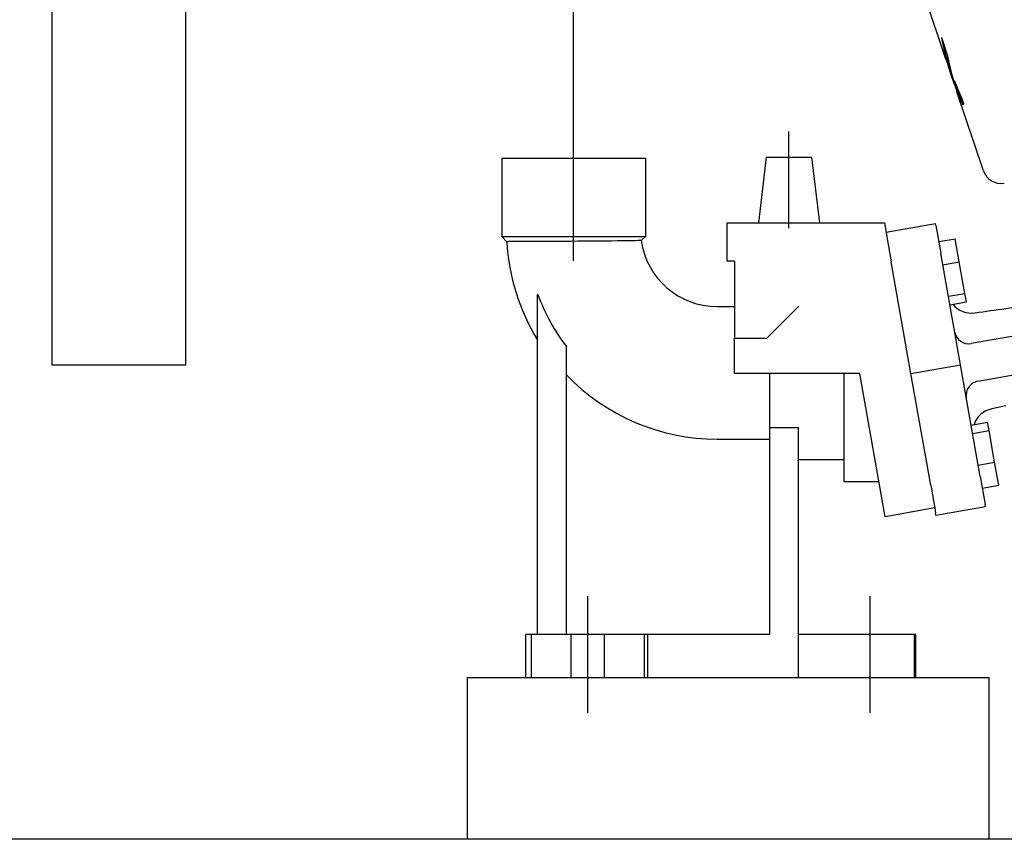
# Model space of a CAD drawing. Units: millimetres. Extents: x 642759 to 743480, y 144116 to 314670.
# Drawn here: x 717134 to 717669, y 300210 to 300655 of the extents above; entities that cross this region are included whole.
import ezdxf

# ---------------------------------------------------------------- set-up
doc = ezdxf.new("R2010")
doc.units = ezdxf.units.MM
doc.linetypes.add('CENTERX2', pattern=[101.6, 63.5, -12.7, 12.7, -12.7])
doc.layers.add('Center', color=7, linetype='CENTERX2')
doc.layers.add('Grundfos', color=5, linetype='Continuous')
doc.layers.add('стены', color=7, linetype='Continuous', lineweight=30)

msp = doc.modelspace()

# ---------------------------------------------------------------- linework, layer by layer
at = {"color": 3, "lineweight": 30, "ltscale": 15}
msp.add_line((717434.56, 300579.63), (717434.56, 302772.45), dxfattribs=at)
at = {"color": 7, "linetype": 'Continuous', "lineweight": 30}
for p, q in [((717376.84, 300297.53), (717660.24, 300297.53)), ((717376.84, 300297.53), (717376.84, 300209.75)), ((717660.24, 300297.53), (717660.24, 300209.75))]:
    msp.add_line(p, q, dxfattribs=at)
at = {"color": 7, "ltscale": 15}
msp.add_lwpolyline([(717151.37, 300663.66), (717223.79, 300663.66), (717223.79, 300467.22), (717151.37, 300467.22)], close=True, dxfattribs=at)
at = {"layer": 'Center', "color": 7}
for p, q in [((717434.56, 300523.81), (717434.56, 300594.2)), ((717551.56, 300541.67), (717551.56, 300594.2)), ((717442.36, 300278.34), (717442.36, 300348.73)), ((717595.76, 300278.34), (717595.76, 300348.73))]:
    msp.add_line(p, q, dxfattribs=at)
at = {"layer": 'Grundfos', "color": 7}
for p, q in [((717636.86, 300633.44), (717620.05, 300683.56)), ((717634.42, 300645.14), (717637.57, 300635.76)), ((717638.38, 300629.54), (717638.25, 300629.52)), ((717639.13, 300627.05), (717638.3, 300629.53)), ((717641.49, 300619.61), (717639, 300627.03)), ((717640.29, 300623.76), (717640.16, 300623.74)), ((717642.37, 300618.24), (717642.24, 300618.22)), ((717657.19, 300572.79), (717642.84, 300615.58)), ((717646.08, 300608.85), (717645.95, 300608.83)), ((717395.56, 300579.63), (717473.56, 300579.63)), ((717395.56, 300579.63), (717395.56, 300537.06)), ((717473.56, 300579.63), (717473.56, 300537.06)), ((717539.21, 300580.15), (717534.98, 300544.53)), ((717539.21, 300580.15), (717563.91, 300580.15)), ((717563.91, 300580.15), (717568.14, 300544.53)), ((717517.89, 300544.53), (717517.89, 300523.73)), ((717517.89, 300544.53), (717556.89, 300544.53)), ((717556.89, 300544.53), (717603.42, 300544.53)), ((717603.42, 300544.53), (717605.51, 300532.7)), ((717604.32, 300539.45), (717631.2, 300544.19)), ((717631.39, 300543.13), (717631.2, 300544.19)), ((717631.39, 300543.13), (717634.05, 300528.04)), ((717395.56, 300537.06), (717473.56, 300537.06)), ((717398.34, 300534.28), (717395.56, 300537.06)), ((717471.36, 300534.86), (717473.56, 300537.06)), ((717632.95, 300534.3), (717641.91, 300535.88)), ((717644.12, 300523.34), (717641.91, 300535.88)), ((717605.51, 300532.7), (717607.16, 300523.3)), ((717522.06, 300523.73), (717517.89, 300523.73)), ((717522.06, 300523.73), (717522.06, 300481.87)), ((717617.86, 300462.63), (717607.16, 300523.3)), ((717644.75, 300467.37), (717634.05, 300528.04)), ((717635.16, 300521.76), (717644.12, 300523.34)), ((717647.14, 300506.2), (717644.12, 300523.34)), ((717415.22, 300505.53), (717415.06, 300505.53)), ((717415.06, 300320.93), (717415.06, 300505.53)), ((717638.18, 300504.62), (717647.14, 300506.2)), ((717638.99, 300500.03), (717647.95, 300501.61)), ((717647.95, 300501.61), (717647.14, 300506.2)), ((717512.56, 300499.03), (717522.06, 300499.03)), ((717539.55, 300481.87), (717556.89, 300499.21)), ((717522.06, 300481.87), (717522.06, 300481.87)), ((717522.06, 300462.63), (717522.06, 300481.87)), ((717522.06, 300481.87), (717539.55, 300481.87)), ((717679.91, 300484.13), (717650.62, 300478.97)), ((717430.66, 300320.93), (717430.66, 300477.39)), ((717617.86, 300462.63), (717644.75, 300467.37)), ((717655.44, 300406.71), (717644.75, 300467.37)), ((717590.14, 300462.63), (717522.06, 300462.63)), ((717541.16, 300433.22), (717541.16, 300462.63)), ((717581.46, 300462.63), (717581.46, 300404.13)), ((717603.84, 300384.92), (717590.14, 300462.63)), ((717628.56, 300401.97), (717617.86, 300462.63)), ((717654.23, 300458.49), (717683.52, 300463.65)), ((717556.76, 300433.22), (717541.16, 300433.22)), ((717541.16, 300320.93), (717541.16, 300433.22)), ((717556.76, 300320.93), (717556.76, 300433.22)), ((717650.5, 300434.72), (717659.47, 300436.3)), ((717660.28, 300431.71), (717659.47, 300436.3)), ((717512.56, 300427.08), (717541.16, 300427.08)), ((717651.31, 300430.13), (717660.28, 300431.71)), ((717663.3, 300414.57), (717660.28, 300431.71)), ((717581.46, 300415.83), (717556.76, 300415.83)), ((717654.34, 300412.99), (717663.3, 300414.57)), ((717665.51, 300402.03), (717663.3, 300414.57)), ((717655.44, 300406.71), (717658.1, 300391.62)), ((717581.46, 300404.13), (717600.46, 300404.13)), ((717628.56, 300401.97), (717630.22, 300392.57)), ((717656.55, 300400.45), (717665.51, 300402.03)), ((717630.73, 300389.66), (717603.84, 300384.92)), ((717630.22, 300392.57), (717630.73, 300389.66)), ((717630.73, 300389.66), (717631.22, 300386.88)), ((717631.41, 300385.82), (717658.29, 300390.56)), ((717658.29, 300390.56), (717658.1, 300391.62)), ((717631.41, 300385.82), (717631.22, 300386.88)), ((717411.63, 300320.93), (717408.56, 300320.93)), ((717408.56, 300297.53), (717408.56, 300320.93)), ((717433.26, 300320.93), (717411.63, 300320.93)), ((717411.63, 300297.53), (717411.63, 300320.93)), ((717451.46, 300320.93), (717433.26, 300320.93)), ((717433.26, 300297.53), (717433.26, 300320.93)), ((717473.1, 300320.93), (717451.46, 300320.93)), ((717451.46, 300297.53), (717451.46, 300320.93)), ((717474.89, 300320.93), (717473.1, 300320.93)), ((717473.1, 300297.53), (717473.1, 300320.93)), ((717541.16, 300320.93), (717474.89, 300320.93)), ((717474.89, 300297.53), (717474.89, 300320.93)), ((717619.69, 300320.93), (717556.76, 300320.93)), ((717556.76, 300297.53), (717556.76, 300320.93)), ((717620.46, 300320.93), (717619.69, 300320.93)), ((717619.69, 300297.53), (717619.69, 300320.93)), ((717620.46, 300297.53), (717620.46, 300320.93)), ((717408.56, 300297.53), (717411.63, 300297.53)), ((717411.63, 300297.53), (717433.26, 300297.53)), ((717433.26, 300297.53), (717451.46, 300297.53)), ((717451.46, 300297.53), (717473.1, 300297.53)), ((717473.1, 300297.53), (717474.89, 300297.53)), ((717474.89, 300297.53), (717556.76, 300297.53)), ((717556.76, 300297.53), (717619.69, 300297.53)), ((717619.69, 300297.53), (717620.46, 300297.53))]:
    msp.add_line(p, q, dxfattribs=at)
at = {"layer": 'Grundfos', "color": 7, "flags": 128}
for points in [[(717636.86, 300633.44), (717636.92, 300633.26), (717636.97, 300633.09), (717637.03, 300632.91), (717637.09, 300632.73), (717637.15, 300632.56), (717637.21, 300632.39), (717637.27, 300632.21), (717637.33, 300632.04), (717637.39, 300631.87), (717637.45, 300631.7), (717637.51, 300631.53), (717637.57, 300631.37), (717637.63, 300631.2), (717637.69, 300631.04), (717637.75, 300630.88), (717637.81, 300630.72), (717637.86, 300630.56), (717637.92, 300630.4), (717637.98, 300630.25), (717638.03, 300630.1), (717638.09, 300629.95), (717638.14, 300629.8), (717638.2, 300629.66), (717638.25, 300629.52)], [(717640.16, 300623.74), (717640.05, 300624.02), (717639.95, 300624.31), (717639.85, 300624.59), (717639.75, 300624.88), (717639.65, 300625.16), (717639.55, 300625.44), (717639.45, 300625.72), (717639.36, 300626), (717639.26, 300626.28), (717639.17, 300626.55), (717639.08, 300626.83), (717638.98, 300627.1), (717638.9, 300627.37), (717638.81, 300627.63), (717638.72, 300627.89), (717638.64, 300628.16), (717638.55, 300628.41), (717638.47, 300628.67), (717638.39, 300628.92), (717638.32, 300629.17), (717638.24, 300629.41), (717638.17, 300629.65), (717638.1, 300629.89), (717638.03, 300630.12)], [(717640.29, 300623.76), (717640.24, 300623.9), (717640.19, 300624.03), (717640.14, 300624.17), (717640.09, 300624.31), (717640.04, 300624.44), (717639.99, 300624.58), (717639.94, 300624.72), (717639.89, 300624.86), (717639.84, 300624.99), (717639.8, 300625.13), (717639.75, 300625.27), (717639.7, 300625.41), (717639.65, 300625.55), (717639.6, 300625.68), (717639.55, 300625.82), (717639.51, 300625.96), (717639.46, 300626.1), (717639.41, 300626.23), (717639.37, 300626.37), (717639.32, 300626.51), (717639.27, 300626.65), (717639.23, 300626.78), (717639.18, 300626.92), (717639.13, 300627.05)], [(717641, 300621.48), (717640.96, 300621.57), (717640.92, 300621.67), (717640.89, 300621.76), (717640.85, 300621.85), (717640.82, 300621.95), (717640.78, 300622.04), (717640.75, 300622.14), (717640.71, 300622.23), (717640.68, 300622.33), (717640.64, 300622.42), (717640.61, 300622.51), (717640.57, 300622.61), (717640.54, 300622.7), (717640.5, 300622.8), (717640.47, 300622.89), (717640.43, 300622.98), (717640.4, 300623.08), (717640.36, 300623.17), (717640.33, 300623.27), (717640.3, 300623.36), (717640.26, 300623.45), (717640.23, 300623.55), (717640.19, 300623.64), (717640.16, 300623.74)], [(717640.55, 300623.04), (717640.54, 300623.07), (717640.53, 300623.1), (717640.52, 300623.13), (717640.51, 300623.16), (717640.5, 300623.19), (717640.48, 300623.22), (717640.47, 300623.25), (717640.46, 300623.28), (717640.45, 300623.31), (717640.44, 300623.34), (717640.43, 300623.37), (717640.42, 300623.4), (717640.41, 300623.43), (717640.4, 300623.46), (717640.39, 300623.49), (717640.37, 300623.52), (717640.36, 300623.55), (717640.35, 300623.58), (717640.34, 300623.61), (717640.33, 300623.64), (717640.32, 300623.67), (717640.31, 300623.7), (717640.3, 300623.73), (717640.29, 300623.76)], [(717641.33, 300621.75), (717641.6, 300621.09), (717641.87, 300620.45), (717642.14, 300619.82), (717642.4, 300619.2), (717642.67, 300618.58), (717642.93, 300617.97), (717643.19, 300617.36), (717643.45, 300616.75), (717643.71, 300616.14), (717643.97, 300615.51), (717644.22, 300614.92), (717644.45, 300614.37), (717644.66, 300613.85), (717644.86, 300613.35), (717645.05, 300612.89), (717645.23, 300612.44), (717645.41, 300612), (717645.58, 300611.56), (717645.76, 300611.12), (717645.93, 300610.68), (717646.1, 300610.24), (717646.27, 300609.8), (717646.44, 300609.37), (717646.61, 300608.95)], [(717641.49, 300619.61), (717641.52, 300619.52), (717641.55, 300619.43), (717641.58, 300619.34), (717641.61, 300619.24), (717641.65, 300619.15), (717641.68, 300619.06), (717641.71, 300618.97), (717641.74, 300618.87), (717641.77, 300618.78), (717641.8, 300618.69), (717641.83, 300618.6), (717641.86, 300618.51), (717641.89, 300618.42), (717641.92, 300618.34), (717641.95, 300618.26), (717641.98, 300618.17), (717642.01, 300618.07), (717642.05, 300617.98), (717642.08, 300617.88), (717642.11, 300617.79), (717642.14, 300617.7), (717642.17, 300617.62), (717642.2, 300617.54), (717642.22, 300617.48)], [(717645.95, 300608.83), (717645.89, 300608.96), (717645.82, 300609.16), (717645.72, 300609.42), (717645.6, 300609.73), (717645.46, 300610.08), (717645.3, 300610.48), (717645.14, 300610.91), (717644.96, 300611.37), (717644.77, 300611.85), (717644.57, 300612.35), (717644.37, 300612.86), (717644.17, 300613.37), (717643.97, 300613.87), (717643.78, 300614.36), (717643.59, 300614.83), (717643.41, 300615.27), (717643.24, 300615.69), (717643.08, 300616.1), (717642.93, 300616.48), (717642.78, 300616.85), (717642.64, 300617.21), (717642.5, 300617.56), (717642.37, 300617.89), (717642.24, 300618.22)], [(717646.08, 300608.85), (717646.02, 300608.99), (717645.95, 300609.18), (717645.85, 300609.44), (717645.73, 300609.75), (717645.59, 300610.1), (717645.43, 300610.5), (717645.27, 300610.93), (717645.09, 300611.39), (717644.9, 300611.88), (717644.7, 300612.37), (717644.5, 300612.88), (717644.3, 300613.39), (717644.1, 300613.9), (717643.91, 300614.38), (717643.72, 300614.85), (717643.54, 300615.29), (717643.37, 300615.71), (717643.21, 300616.12), (717643.06, 300616.51), (717642.91, 300616.88), (717642.77, 300617.24), (717642.63, 300617.58), (717642.5, 300617.92), (717642.37, 300618.24)], [(717471.36, 300534.86), (717471.15, 300534.86), (717470.5, 300534.85), (717469.44, 300534.83), (717467.97, 300534.8), (717466.11, 300534.77), (717463.88, 300534.74), (717461.32, 300534.71), (717458.45, 300534.67), (717455.3, 300534.64), (717451.91, 300534.6), (717448.33, 300534.57), (717444.59, 300534.53), (717440.73, 300534.5), (717436.8, 300534.47), (717432.86, 300534.45), (717428.93, 300534.42), (717425.07, 300534.4), (717421.33, 300534.38), (717417.74, 300534.36), (717414.36, 300534.35), (717411.22, 300534.33), (717408.34, 300534.32), (717405.78, 300534.31), (717403.57, 300534.3), (717401.71, 300534.29), (717400.25, 300534.29), (717399.19, 300534.29), (717398.55, 300534.28), (717398.34, 300534.28)], [(717652.54, 300495.61), (717654.68, 300495.92), (717656.81, 300496.22), (717658.93, 300496.53), (717661.03, 300496.83), (717663.12, 300497.13), (717665.2, 300497.42), (717667.26, 300497.71), (717669.3, 300498), (717671.33, 300498.29), (717673.34, 300498.57), (717675.33, 300498.85), (717677.31, 300499.13), (717679.26, 300499.4), (717681.19, 300499.67), (717683.09, 300499.94), (717684.98, 300500.2)], [(717669.33, 300445.1), (717666.82, 300444.57), (717664.28, 300444.04), (717661.73, 300443.51)]]:
    msp.add_lwpolyline(points, dxfattribs=at)
at = {"layer": 'Grundfos', "color": 7}
for points in [[(717634.42, 300645.13, 0), (717634.44, 300645.01, 0), (717634.47, 300644.89, 0), (717634.49, 300644.77, 0), (717634.51, 300644.64, 0), (717634.54, 300644.52, 0), (717634.56, 300644.4, 0), (717634.59, 300644.27, 0), (717634.61, 300644.15, 0), (717634.64, 300644.02, 0), (717634.66, 300643.9, 0), (717634.68, 300643.78, 0), (717634.71, 300643.66, 0), (717634.73, 300643.53, 0), (717634.76, 300643.41, 0), (717634.78, 300643.29, 0), (717634.81, 300643.16, 0), (717634.83, 300643.04, 0), (717634.86, 300642.92, 0), (717634.89, 300642.79, 0), (717634.91, 300642.67, 0), (717634.94, 300642.55, 0), (717634.96, 300642.42, 0), (717634.99, 300642.3, 0), (717635.01, 300642.18, 0), (717635.04, 300642.06, 0), (717635.06, 300641.93, 0), (717635.09, 300641.81, 0), (717635.12, 300641.69, 0), (717635.14, 300641.56, 0), (717635.17, 300641.44, 0), (717635.2, 300641.32, 0), (717635.22, 300641.19, 0), (717635.25, 300641.07, 0), (717635.28, 300640.95, 0), (717635.31, 300640.83, 0), (717635.33, 300640.7, 0), (717635.36, 300640.58, 0), (717635.39, 300640.46, 0), (717635.41, 300640.34, 0), (717635.44, 300640.21, 0), (717635.47, 300640.09, 0), (717635.5, 300639.97, 0), (717635.52, 300639.85, 0), (717635.55, 300639.72, 0), (717635.58, 300639.6, 0), (717635.61, 300639.48, 0), (717635.64, 300639.36, 0), (717635.67, 300639.23, 0), (717635.69, 300639.11, 0), (717635.72, 300638.99, 0), (717635.75, 300638.86, 0), (717635.78, 300638.74, 0), (717635.81, 300638.62, 0), (717635.84, 300638.5, 0), (717635.87, 300638.38, 0), (717635.9, 300638.25, 0), (717635.92, 300638.13, 0), (717635.95, 300638.01, 0), (717635.98, 300637.89, 0), (717636.01, 300637.77, 0), (717636.04, 300637.64, 0), (717636.07, 300637.52, 0), (717636.1, 300637.4, 0), (717636.13, 300637.28, 0), (717636.16, 300637.15, 0), (717636.19, 300637.03, 0), (717636.22, 300636.91, 0), (717636.25, 300636.79, 0), (717636.28, 300636.67, 0), (717636.31, 300636.54, 0), (717636.34, 300636.42, 0), (717636.37, 300636.3, 0), (717636.4, 300636.18, 0), (717636.43, 300636.06, 0), (717636.47, 300635.93, 0), (717636.5, 300635.81, 0), (717636.53, 300635.69, 0), (717636.56, 300635.57, 0), (717636.59, 300635.45, 0), (717636.62, 300635.33, 0), (717636.65, 300635.2, 0), (717636.69, 300635.08, 0), (717636.72, 300634.96, 0), (717636.75, 300634.84, 0), (717636.78, 300634.72, 0), (717636.81, 300634.6, 0), (717636.85, 300634.47, 0), (717636.88, 300634.35, 0), (717636.91, 300634.23, 0), (717636.94, 300634.11, 0), (717636.98, 300633.99, 0), (717637.01, 300633.87, 0), (717637.04, 300633.75, 0), (717637.07, 300633.62, 0), (717637.11, 300633.5, 0), (717637.14, 300633.38, 0), (717637.17, 300633.26, 0), (717637.21, 300633.14, 0), (717637.24, 300633.02, 0), (717637.27, 300632.9, 0), (717637.31, 300632.78, 0), (717637.34, 300632.66, 0), (717637.37, 300632.53, 0), (717637.41, 300632.41, 0), (717637.44, 300632.29, 0), (717637.47, 300632.17, 0), (717637.51, 300632.05, 0), (717637.54, 300631.93, 0), (717637.58, 300631.81, 0), (717637.61, 300631.69, 0), (717637.65, 300631.57, 0), (717637.68, 300631.45, 0), (717637.72, 300631.32, 0), (717637.75, 300631.2, 0), (717637.79, 300631.08, 0), (717637.82, 300630.96, 0), (717637.86, 300630.84, 0), (717637.89, 300630.72, 0), (717637.93, 300630.6, 0), (717637.96, 300630.48, 0), (717638, 300630.36, 0), (717638.03, 300630.24, 0), (717638.07, 300630.12, 0), (717638.1, 300630, 0), (717638.14, 300629.88, 0), (717638.18, 300629.76, 0), (717638.21, 300629.64, 0), (717638.25, 300629.52, 0)], [(717634.74, 300644.19, 0), (717634.76, 300644.07, 0), (717634.78, 300643.96, 0), (717634.81, 300643.84, 0), (717634.83, 300643.73, 0), (717634.85, 300643.61, 0), (717634.88, 300643.49, 0), (717634.9, 300643.38, 0), (717634.92, 300643.26, 0), (717634.95, 300643.15, 0), (717634.97, 300643.03, 0), (717634.99, 300642.92, 0), (717635.02, 300642.8, 0), (717635.04, 300642.69, 0), (717635.07, 300642.57, 0), (717635.09, 300642.45, 0), (717635.11, 300642.34, 0), (717635.14, 300642.22, 0), (717635.16, 300642.11, 0), (717635.19, 300641.99, 0), (717635.21, 300641.88, 0), (717635.24, 300641.76, 0), (717635.26, 300641.65, 0), (717635.29, 300641.53, 0), (717635.31, 300641.42, 0), (717635.34, 300641.3, 0), (717635.36, 300641.19, 0), (717635.39, 300641.07, 0), (717635.41, 300640.96, 0), (717635.44, 300640.84, 0), (717635.46, 300640.72, 0), (717635.49, 300640.61, 0), (717635.51, 300640.49, 0), (717635.54, 300640.38, 0), (717635.57, 300640.26, 0), (717635.59, 300640.15, 0), (717635.62, 300640.03, 0), (717635.64, 300639.92, 0), (717635.67, 300639.8, 0), (717635.7, 300639.69, 0), (717635.72, 300639.57, 0), (717635.75, 300639.46, 0), (717635.77, 300639.34, 0), (717635.8, 300639.23, 0), (717635.83, 300639.11, 0), (717635.85, 300639, 0), (717635.88, 300638.88, 0), (717635.91, 300638.77, 0), (717635.94, 300638.65, 0), (717635.96, 300638.54, 0), (717635.99, 300638.42, 0), (717636.02, 300638.31, 0), (717636.04, 300638.2, 0), (717636.07, 300638.08, 0), (717636.1, 300637.97, 0), (717636.13, 300637.85, 0), (717636.15, 300637.74, 0), (717636.18, 300637.62, 0), (717636.21, 300637.51, 0), (717636.24, 300637.39, 0), (717636.27, 300637.28, 0), (717636.29, 300637.16, 0), (717636.32, 300637.05, 0), (717636.35, 300636.93, 0), (717636.38, 300636.82, 0), (717636.41, 300636.71, 0), (717636.44, 300636.59, 0), (717636.46, 300636.48, 0), (717636.49, 300636.36, 0), (717636.52, 300636.25, 0), (717636.55, 300636.13, 0), (717636.58, 300636.02, 0), (717636.61, 300635.9, 0), (717636.64, 300635.79, 0), (717636.67, 300635.68, 0), (717636.7, 300635.56, 0), (717636.73, 300635.45, 0), (717636.76, 300635.33, 0), (717636.79, 300635.22, 0), (717636.82, 300635.1, 0), (717636.85, 300634.99, 0), (717636.88, 300634.88, 0), (717636.91, 300634.76, 0), (717636.94, 300634.65, 0), (717636.97, 300634.53, 0), (717637, 300634.42, 0), (717637.03, 300634.31, 0), (717637.06, 300634.19, 0), (717637.09, 300634.08, 0), (717637.12, 300633.96, 0), (717637.15, 300633.85, 0), (717637.18, 300633.74, 0), (717637.21, 300633.62, 0), (717637.24, 300633.51, 0), (717637.27, 300633.39, 0), (717637.3, 300633.28, 0), (717637.33, 300633.17, 0), (717637.37, 300633.05, 0), (717637.4, 300632.94, 0), (717637.43, 300632.83, 0), (717637.46, 300632.71, 0), (717637.49, 300632.6, 0), (717637.52, 300632.49, 0), (717637.56, 300632.37, 0), (717637.59, 300632.26, 0), (717637.62, 300632.14, 0), (717637.65, 300632.03, 0), (717637.68, 300631.92, 0), (717637.72, 300631.8, 0), (717637.75, 300631.69, 0), (717637.78, 300631.58, 0), (717637.81, 300631.46, 0), (717637.85, 300631.35, 0), (717637.88, 300631.24, 0), (717637.91, 300631.12, 0), (717637.94, 300631.01, 0), (717637.98, 300630.9, 0), (717638.01, 300630.78, 0), (717638.04, 300630.67, 0), (717638.08, 300630.56, 0), (717638.11, 300630.44, 0), (717638.14, 300630.33, 0), (717638.18, 300630.22, 0), (717638.21, 300630.1, 0), (717638.24, 300629.99, 0), (717638.28, 300629.88, 0), (717638.31, 300629.77, 0), (717638.34, 300629.65, 0), (717638.38, 300629.54, 0)], [(717637.57, 300635.76, 0), (717637.6, 300635.65, 0), (717637.62, 300635.54, 0), (717637.64, 300635.43, 0), (717637.66, 300635.31, 0), (717637.68, 300635.2, 0), (717637.7, 300635.09, 0), (717637.73, 300634.97, 0), (717637.75, 300634.86, 0), (717637.77, 300634.75, 0), (717637.79, 300634.64, 0), (717637.82, 300634.52, 0), (717637.84, 300634.41, 0), (717637.86, 300634.3, 0), (717637.88, 300634.19, 0), (717637.91, 300634.07, 0), (717637.93, 300633.96, 0), (717637.95, 300633.85, 0), (717637.97, 300633.74, 0), (717638, 300633.62, 0), (717638.02, 300633.51, 0), (717638.04, 300633.4, 0), (717638.06, 300633.29, 0), (717638.09, 300633.17, 0), (717638.11, 300633.06, 0), (717638.14, 300632.95, 0), (717638.16, 300632.84, 0), (717638.18, 300632.72, 0), (717638.21, 300632.61, 0), (717638.23, 300632.5, 0), (717638.25, 300632.39, 0), (717638.28, 300632.27, 0), (717638.3, 300632.16, 0), (717638.32, 300632.05, 0), (717638.35, 300631.94, 0), (717638.37, 300631.83, 0), (717638.4, 300631.71, 0), (717638.42, 300631.6, 0), (717638.45, 300631.49, 0), (717638.47, 300631.38, 0), (717638.5, 300631.27, 0), (717638.52, 300631.15, 0), (717638.55, 300631.04, 0), (717638.57, 300630.93, 0), (717638.6, 300630.82, 0), (717638.62, 300630.7, 0), (717638.65, 300630.59, 0), (717638.67, 300630.48, 0), (717638.7, 300630.37, 0), (717638.72, 300630.26, 0), (717638.75, 300630.14, 0), (717638.77, 300630.03, 0), (717638.8, 300629.92, 0), (717638.83, 300629.81, 0), (717638.85, 300629.7, 0), (717638.88, 300629.59, 0), (717638.9, 300629.47, 0), (717638.93, 300629.36, 0), (717638.96, 300629.25, 0), (717638.98, 300629.14, 0), (717639.01, 300629.03, 0), (717639.03, 300628.91, 0), (717639.06, 300628.8, 0), (717639.09, 300628.69, 0), (717639.11, 300628.58, 0), (717639.14, 300628.47, 0), (717639.17, 300628.36, 0), (717639.19, 300628.25, 0), (717639.22, 300628.13, 0), (717639.25, 300628.02, 0), (717639.28, 300627.91, 0), (717639.3, 300627.8, 0), (717639.33, 300627.69, 0), (717639.36, 300627.58, 0), (717639.39, 300627.46, 0), (717639.41, 300627.35, 0), (717639.44, 300627.24, 0), (717639.47, 300627.13, 0), (717639.5, 300627.02, 0), (717639.52, 300626.91, 0), (717639.55, 300626.8, 0), (717639.58, 300626.69, 0), (717639.61, 300626.57, 0), (717639.64, 300626.46, 0), (717639.67, 300626.35, 0), (717639.69, 300626.24, 0), (717639.72, 300626.13, 0), (717639.75, 300626.02, 0), (717639.78, 300625.91, 0), (717639.81, 300625.79, 0), (717639.84, 300625.68, 0), (717639.87, 300625.57, 0), (717639.9, 300625.46, 0), (717639.92, 300625.35, 0), (717639.95, 300625.24, 0), (717639.98, 300625.13, 0), (717640.01, 300625.02, 0), (717640.04, 300624.91, 0), (717640.07, 300624.8, 0), (717640.1, 300624.69, 0), (717640.13, 300624.57, 0), (717640.16, 300624.46, 0), (717640.19, 300624.35, 0), (717640.22, 300624.24, 0), (717640.25, 300624.13, 0), (717640.28, 300624.02, 0), (717640.31, 300623.91, 0), (717640.34, 300623.8, 0), (717640.37, 300623.69, 0), (717640.4, 300623.58, 0), (717640.43, 300623.47, 0), (717640.46, 300623.36, 0), (717640.49, 300623.25, 0), (717640.52, 300623.13, 0), (717640.56, 300623.02, 0), (717640.59, 300622.91, 0), (717640.62, 300622.8, 0), (717640.65, 300622.69, 0), (717640.68, 300622.58, 0), (717640.71, 300622.47, 0), (717640.74, 300622.36, 0), (717640.77, 300622.25, 0), (717640.81, 300622.14, 0), (717640.84, 300622.03, 0), (717640.87, 300621.92, 0), (717640.9, 300621.81, 0), (717640.93, 300621.7, 0), (717640.96, 300621.59, 0), (717641, 300621.48, 0)], [(717641.33, 300621.75, 0), (717641.33, 300621.72, 0), (717641.34, 300621.7, 0), (717641.35, 300621.67, 0), (717641.36, 300621.64, 0), (717641.36, 300621.61, 0), (717641.37, 300621.59, 0), (717641.37, 300621.56, 0), (717641.38, 300621.53, 0), (717641.39, 300621.5, 0), (717641.4, 300621.47, 0), (717641.4, 300621.45, 0), (717641.41, 300621.42, 0), (717641.42, 300621.39, 0), (717641.42, 300621.36, 0), (717641.43, 300621.34, 0), (717641.44, 300621.31, 0), (717641.44, 300621.28, 0), (717641.45, 300621.25, 0), (717641.46, 300621.23, 0), (717641.46, 300621.2, 0), (717641.47, 300621.17, 0), (717641.48, 300621.14, 0), (717641.49, 300621.11, 0), (717641.49, 300621.09, 0), (717641.5, 300621.06, 0), (717641.51, 300621.03, 0), (717641.51, 300621, 0), (717641.52, 300620.98, 0), (717641.53, 300620.95, 0), (717641.53, 300620.92, 0), (717641.54, 300620.89, 0), (717641.55, 300620.87, 0), (717641.55, 300620.84, 0), (717641.56, 300620.81, 0), (717641.57, 300620.78, 0), (717641.57, 300620.76, 0), (717641.58, 300620.73, 0), (717641.59, 300620.7, 0), (717641.6, 300620.67, 0), (717641.6, 300620.65, 0), (717641.61, 300620.62, 0), (717641.62, 300620.59, 0), (717641.62, 300620.56, 0), (717641.63, 300620.53, 0), (717641.64, 300620.51, 0), (717641.65, 300620.48, 0), (717641.65, 300620.45, 0), (717641.66, 300620.42, 0), (717641.67, 300620.4, 0), (717641.67, 300620.37, 0), (717641.68, 300620.34, 0), (717641.69, 300620.31, 0), (717641.69, 300620.29, 0), (717641.7, 300620.26, 0), (717641.71, 300620.23, 0), (717641.72, 300620.2, 0), (717641.72, 300620.18, 0), (717641.73, 300620.15, 0), (717641.74, 300620.12, 0), (717641.74, 300620.09, 0), (717641.75, 300620.07, 0), (717641.76, 300620.04, 0), (717641.76, 300620.01, 0), (717641.77, 300619.98, 0), (717641.78, 300619.96, 0), (717641.79, 300619.93, 0), (717641.79, 300619.9, 0), (717641.8, 300619.87, 0), (717641.81, 300619.84, 0), (717641.82, 300619.82, 0), (717641.82, 300619.79, 0), (717641.83, 300619.76, 0), (717641.84, 300619.73, 0), (717641.84, 300619.71, 0), (717641.85, 300619.68, 0), (717641.86, 300619.65, 0), (717641.86, 300619.62, 0), (717641.87, 300619.6, 0), (717641.88, 300619.57, 0), (717641.89, 300619.54, 0), (717641.89, 300619.51, 0), (717641.9, 300619.49, 0), (717641.91, 300619.46, 0), (717641.92, 300619.43, 0), (717641.92, 300619.4, 0), (717641.93, 300619.38, 0), (717641.94, 300619.35, 0), (717641.94, 300619.32, 0), (717641.95, 300619.29, 0), (717641.96, 300619.26, 0), (717641.97, 300619.24, 0), (717641.97, 300619.21, 0), (717641.98, 300619.18, 0), (717641.99, 300619.16, 0), (717641.99, 300619.13, 0), (717642, 300619.1, 0), (717642.01, 300619.07, 0), (717642.02, 300619.05, 0), (717642.02, 300619.02, 0), (717642.03, 300618.99, 0), (717642.04, 300618.96, 0), (717642.05, 300618.93, 0), (717642.05, 300618.91, 0), (717642.06, 300618.88, 0), (717642.07, 300618.85, 0), (717642.08, 300618.82, 0), (717642.08, 300618.8, 0), (717642.09, 300618.77, 0), (717642.1, 300618.74, 0), (717642.11, 300618.71, 0), (717642.11, 300618.69, 0), (717642.12, 300618.66, 0), (717642.13, 300618.63, 0), (717642.13, 300618.6, 0), (717642.14, 300618.58, 0), (717642.15, 300618.55, 0), (717642.16, 300618.52, 0), (717642.16, 300618.49, 0), (717642.17, 300618.47, 0), (717642.18, 300618.44, 0), (717642.19, 300618.41, 0), (717642.19, 300618.38, 0), (717642.2, 300618.36, 0), (717642.21, 300618.33, 0), (717642.22, 300618.3, 0), (717642.22, 300618.27, 0), (717642.23, 300618.25, 0), (717642.24, 300618.22, 0)], [(717641.66, 300620.95, 0), (717641.67, 300620.93, 0), (717641.67, 300620.91, 0), (717641.68, 300620.89, 0), (717641.68, 300620.87, 0), (717641.69, 300620.85, 0), (717641.69, 300620.83, 0), (717641.7, 300620.81, 0), (717641.7, 300620.78, 0), (717641.71, 300620.76, 0), (717641.71, 300620.74, 0), (717641.72, 300620.72, 0), (717641.72, 300620.7, 0), (717641.73, 300620.68, 0), (717641.74, 300620.66, 0), (717641.74, 300620.64, 0), (717641.75, 300620.61, 0), (717641.75, 300620.59, 0), (717641.76, 300620.57, 0), (717641.76, 300620.55, 0), (717641.77, 300620.53, 0), (717641.77, 300620.51, 0), (717641.78, 300620.49, 0), (717641.78, 300620.47, 0), (717641.79, 300620.44, 0), (717641.79, 300620.42, 0), (717641.8, 300620.4, 0), (717641.81, 300620.38, 0), (717641.81, 300620.36, 0), (717641.82, 300620.34, 0), (717641.82, 300620.32, 0), (717641.83, 300620.3, 0), (717641.83, 300620.27, 0), (717641.84, 300620.25, 0), (717641.84, 300620.23, 0), (717641.85, 300620.21, 0), (717641.85, 300620.19, 0), (717641.86, 300620.17, 0), (717641.86, 300620.15, 0), (717641.87, 300620.13, 0), (717641.88, 300620.1, 0), (717641.88, 300620.08, 0), (717641.89, 300620.06, 0), (717641.89, 300620.04, 0), (717641.9, 300620.02, 0), (717641.9, 300620, 0), (717641.91, 300619.98, 0), (717641.91, 300619.96, 0), (717641.92, 300619.94, 0), (717641.93, 300619.91, 0), (717641.93, 300619.89, 0), (717641.94, 300619.87, 0), (717641.94, 300619.85, 0), (717641.95, 300619.83, 0), (717641.95, 300619.81, 0), (717641.96, 300619.79, 0), (717641.96, 300619.77, 0), (717641.97, 300619.74, 0), (717641.98, 300619.72, 0), (717641.98, 300619.7, 0), (717641.99, 300619.68, 0), (717641.99, 300619.66, 0), (717642, 300619.64, 0), (717642, 300619.62, 0), (717642.01, 300619.6, 0), (717642.01, 300619.58, 0), (717642.02, 300619.55, 0), (717642.02, 300619.53, 0), (717642.03, 300619.51, 0), (717642.04, 300619.49, 0), (717642.04, 300619.47, 0), (717642.05, 300619.45, 0), (717642.05, 300619.43, 0), (717642.06, 300619.41, 0), (717642.06, 300619.38, 0), (717642.07, 300619.36, 0), (717642.07, 300619.34, 0), (717642.08, 300619.32, 0), (717642.09, 300619.3, 0), (717642.09, 300619.28, 0), (717642.1, 300619.26, 0), (717642.1, 300619.24, 0), (717642.11, 300619.22, 0), (717642.11, 300619.19, 0), (717642.12, 300619.17, 0), (717642.12, 300619.15, 0), (717642.13, 300619.13, 0), (717642.14, 300619.11, 0), (717642.14, 300619.09, 0), (717642.15, 300619.07, 0), (717642.15, 300619.05, 0), (717642.16, 300619.02, 0), (717642.16, 300619, 0), (717642.17, 300618.98, 0), (717642.18, 300618.96, 0), (717642.18, 300618.94, 0), (717642.19, 300618.92, 0), (717642.19, 300618.9, 0), (717642.2, 300618.88, 0), (717642.2, 300618.86, 0), (717642.21, 300618.83, 0), (717642.21, 300618.81, 0), (717642.22, 300618.79, 0), (717642.23, 300618.77, 0), (717642.23, 300618.75, 0), (717642.24, 300618.73, 0), (717642.24, 300618.71, 0), (717642.25, 300618.69, 0), (717642.25, 300618.66, 0), (717642.26, 300618.64, 0), (717642.27, 300618.62, 0), (717642.27, 300618.6, 0), (717642.28, 300618.58, 0), (717642.28, 300618.56, 0), (717642.29, 300618.54, 0), (717642.29, 300618.52, 0), (717642.3, 300618.5, 0), (717642.31, 300618.47, 0), (717642.31, 300618.45, 0), (717642.32, 300618.43, 0), (717642.32, 300618.41, 0), (717642.33, 300618.39, 0), (717642.33, 300618.37, 0), (717642.34, 300618.35, 0), (717642.34, 300618.33, 0), (717642.35, 300618.31, 0), (717642.36, 300618.28, 0), (717642.36, 300618.26, 0), (717642.37, 300618.24, 0)], [(717642.22, 300617.48, 0), (717642.22, 300617.47, 0), (717642.23, 300617.45, 0), (717642.23, 300617.44, 0), (717642.24, 300617.42, 0), (717642.24, 300617.41, 0), (717642.25, 300617.39, 0), (717642.25, 300617.38, 0), (717642.26, 300617.36, 0), (717642.26, 300617.35, 0), (717642.27, 300617.33, 0), (717642.27, 300617.32, 0), (717642.28, 300617.3, 0), (717642.28, 300617.29, 0), (717642.28, 300617.27, 0), (717642.29, 300617.26, 0), (717642.3, 300617.24, 0), (717642.3, 300617.23, 0), (717642.3, 300617.21, 0), (717642.31, 300617.2, 0), (717642.31, 300617.18, 0), (717642.32, 300617.17, 0), (717642.32, 300617.15, 0), (717642.33, 300617.14, 0), (717642.33, 300617.13, 0), (717642.34, 300617.11, 0), (717642.34, 300617.1, 0), (717642.35, 300617.08, 0), (717642.35, 300617.07, 0), (717642.36, 300617.05, 0), (717642.36, 300617.04, 0), (717642.37, 300617.02, 0), (717642.37, 300617.01, 0), (717642.38, 300616.99, 0), (717642.38, 300616.98, 0), (717642.39, 300616.96, 0), (717642.39, 300616.95, 0), (717642.4, 300616.93, 0), (717642.4, 300616.92, 0), (717642.41, 300616.9, 0), (717642.41, 300616.89, 0), (717642.41, 300616.87, 0), (717642.42, 300616.86, 0), (717642.43, 300616.84, 0), (717642.43, 300616.83, 0), (717642.43, 300616.81, 0), (717642.44, 300616.8, 0), (717642.44, 300616.78, 0), (717642.45, 300616.77, 0), (717642.45, 300616.75, 0), (717642.46, 300616.74, 0), (717642.46, 300616.72, 0), (717642.47, 300616.71, 0), (717642.47, 300616.69, 0), (717642.48, 300616.68, 0), (717642.48, 300616.66, 0), (717642.49, 300616.65, 0), (717642.49, 300616.63, 0), (717642.5, 300616.62, 0), (717642.5, 300616.61, 0), (717642.51, 300616.59, 0), (717642.51, 300616.58, 0), (717642.52, 300616.56, 0), (717642.52, 300616.55, 0), (717642.53, 300616.53, 0), (717642.53, 300616.52, 0), (717642.54, 300616.5, 0), (717642.54, 300616.49, 0), (717642.55, 300616.47, 0), (717642.55, 300616.46, 0), (717642.56, 300616.44, 0), (717642.56, 300616.43, 0), (717642.57, 300616.41, 0), (717642.57, 300616.4, 0), (717642.58, 300616.38, 0), (717642.58, 300616.37, 0), (717642.59, 300616.35, 0), (717642.59, 300616.34, 0), (717642.6, 300616.32, 0), (717642.6, 300616.31, 0), (717642.6, 300616.29, 0), (717642.61, 300616.28, 0), (717642.61, 300616.26, 0), (717642.62, 300616.25, 0), (717642.62, 300616.23, 0), (717642.63, 300616.22, 0), (717642.63, 300616.2, 0), (717642.64, 300616.19, 0), (717642.64, 300616.17, 0), (717642.65, 300616.16, 0), (717642.65, 300616.14, 0), (717642.66, 300616.13, 0), (717642.66, 300616.11, 0), (717642.67, 300616.1, 0), (717642.67, 300616.09, 0), (717642.68, 300616.07, 0), (717642.68, 300616.06, 0), (717642.69, 300616.04, 0), (717642.69, 300616.03, 0), (717642.7, 300616.01, 0), (717642.7, 300616, 0), (717642.71, 300615.98, 0), (717642.71, 300615.97, 0), (717642.72, 300615.95, 0), (717642.72, 300615.94, 0), (717642.73, 300615.92, 0), (717642.73, 300615.91, 0), (717642.74, 300615.89, 0), (717642.74, 300615.88, 0), (717642.75, 300615.86, 0), (717642.75, 300615.85, 0), (717642.76, 300615.83, 0), (717642.76, 300615.82, 0), (717642.77, 300615.8, 0), (717642.77, 300615.79, 0), (717642.78, 300615.77, 0), (717642.78, 300615.76, 0), (717642.79, 300615.74, 0), (717642.79, 300615.73, 0), (717642.8, 300615.71, 0), (717642.8, 300615.7, 0), (717642.81, 300615.68, 0), (717642.81, 300615.67, 0), (717642.82, 300615.65, 0), (717642.82, 300615.64, 0), (717642.83, 300615.62, 0), (717642.83, 300615.61, 0), (717642.84, 300615.6, 0), (717642.84, 300615.58, 0)], [(717645.95, 300608.83, 0), (717645.95, 300608.83, 0), (717645.95, 300608.83, 0), (717645.96, 300608.83, 0), (717645.96, 300608.83, 0), (717645.97, 300608.83, 0), (717645.97, 300608.84, 0), (717645.98, 300608.84, 0), (717645.98, 300608.84, 0), (717645.99, 300608.84, 0), (717645.99, 300608.84, 0), (717645.99, 300608.84, 0), (717646, 300608.84, 0), (717646, 300608.84, 0), (717646.01, 300608.84, 0), (717646.01, 300608.84, 0), (717646.02, 300608.84, 0), (717646.02, 300608.84, 0), (717646.03, 300608.85, 0), (717646.03, 300608.85, 0), (717646.04, 300608.85, 0), (717646.04, 300608.85, 0), (717646.05, 300608.85, 0), (717646.05, 300608.85, 0), (717646.05, 300608.85, 0), (717646.06, 300608.85, 0), (717646.06, 300608.85, 0), (717646.07, 300608.85, 0), (717646.07, 300608.85, 0), (717646.08, 300608.85, 0), (717646.08, 300608.86, 0), (717646.09, 300608.86, 0), (717646.09, 300608.86, 0), (717646.1, 300608.86, 0), (717646.1, 300608.86, 0), (717646.11, 300608.86, 0), (717646.11, 300608.86, 0), (717646.12, 300608.86, 0), (717646.12, 300608.86, 0), (717646.13, 300608.86, 0), (717646.13, 300608.86, 0), (717646.14, 300608.86, 0), (717646.14, 300608.86, 0), (717646.15, 300608.87, 0), (717646.15, 300608.87, 0), (717646.15, 300608.87, 0), (717646.16, 300608.87, 0), (717646.17, 300608.87, 0), (717646.17, 300608.87, 0), (717646.18, 300608.87, 0), (717646.18, 300608.87, 0), (717646.18, 300608.87, 0), (717646.19, 300608.87, 0), (717646.2, 300608.88, 0), (717646.2, 300608.88, 0), (717646.21, 300608.88, 0), (717646.21, 300608.88, 0), (717646.22, 300608.88, 0), (717646.22, 300608.88, 0), (717646.23, 300608.88, 0), (717646.23, 300608.88, 0), (717646.24, 300608.88, 0), (717646.24, 300608.88, 0), (717646.25, 300608.88, 0), (717646.25, 300608.88, 0), (717646.26, 300608.89, 0), (717646.26, 300608.89, 0), (717646.27, 300608.89, 0), (717646.27, 300608.89, 0), (717646.28, 300608.89, 0), (717646.28, 300608.89, 0), (717646.29, 300608.89, 0), (717646.29, 300608.89, 0), (717646.3, 300608.89, 0), (717646.3, 300608.89, 0), (717646.31, 300608.89, 0), (717646.31, 300608.9, 0), (717646.32, 300608.9, 0), (717646.33, 300608.9, 0), (717646.33, 300608.9, 0), (717646.34, 300608.9, 0), (717646.34, 300608.9, 0), (717646.35, 300608.9, 0), (717646.35, 300608.9, 0), (717646.36, 300608.9, 0), (717646.36, 300608.9, 0), (717646.37, 300608.91, 0), (717646.37, 300608.91, 0), (717646.38, 300608.91, 0), (717646.38, 300608.91, 0), (717646.39, 300608.91, 0), (717646.4, 300608.91, 0), (717646.4, 300608.91, 0), (717646.41, 300608.91, 0), (717646.41, 300608.91, 0), (717646.42, 300608.91, 0), (717646.42, 300608.91, 0), (717646.43, 300608.92, 0), (717646.43, 300608.92, 0), (717646.44, 300608.92, 0), (717646.44, 300608.92, 0), (717646.45, 300608.92, 0), (717646.46, 300608.92, 0), (717646.46, 300608.92, 0), (717646.47, 300608.92, 0), (717646.47, 300608.92, 0), (717646.48, 300608.92, 0), (717646.49, 300608.93, 0), (717646.49, 300608.93, 0), (717646.5, 300608.93, 0), (717646.5, 300608.93, 0), (717646.51, 300608.93, 0), (717646.51, 300608.93, 0), (717646.52, 300608.93, 0), (717646.52, 300608.93, 0), (717646.53, 300608.93, 0), (717646.54, 300608.94, 0), (717646.54, 300608.94, 0), (717646.55, 300608.94, 0), (717646.55, 300608.94, 0), (717646.56, 300608.94, 0), (717646.57, 300608.94, 0), (717646.57, 300608.94, 0), (717646.58, 300608.94, 0), (717646.58, 300608.94, 0), (717646.59, 300608.94, 0), (717646.59, 300608.95, 0), (717646.6, 300608.95, 0), (717646.61, 300608.95, 0)], [(717646.08, 300608.85, 0), (717646.08, 300608.85, 0), (717646.08, 300608.86, 0), (717646.09, 300608.86, 0), (717646.09, 300608.86, 0), (717646.09, 300608.86, 0), (717646.1, 300608.86, 0), (717646.1, 300608.86, 0), (717646.11, 300608.86, 0), (717646.11, 300608.86, 0), (717646.11, 300608.86, 0), (717646.12, 300608.86, 0), (717646.12, 300608.86, 0), (717646.12, 300608.86, 0), (717646.13, 300608.86, 0), (717646.13, 300608.86, 0), (717646.14, 300608.86, 0), (717646.14, 300608.86, 0), (717646.14, 300608.87, 0), (717646.15, 300608.87, 0), (717646.15, 300608.87, 0), (717646.15, 300608.87, 0), (717646.16, 300608.87, 0), (717646.16, 300608.87, 0), (717646.17, 300608.87, 0), (717646.17, 300608.87, 0), (717646.17, 300608.87, 0), (717646.18, 300608.87, 0), (717646.18, 300608.87, 0), (717646.18, 300608.87, 0), (717646.19, 300608.87, 0), (717646.19, 300608.87, 0), (717646.2, 300608.88, 0), (717646.2, 300608.88, 0), (717646.2, 300608.88, 0), (717646.21, 300608.88, 0), (717646.21, 300608.88, 0), (717646.22, 300608.88, 0), (717646.22, 300608.88, 0), (717646.22, 300608.88, 0), (717646.23, 300608.88, 0), (717646.23, 300608.88, 0), (717646.24, 300608.88, 0), (717646.24, 300608.88, 0), (717646.24, 300608.88, 0), (717646.25, 300608.88, 0), (717646.25, 300608.88, 0), (717646.25, 300608.89, 0), (717646.26, 300608.89, 0), (717646.26, 300608.89, 0), (717646.27, 300608.89, 0), (717646.27, 300608.89, 0), (717646.28, 300608.89, 0), (717646.28, 300608.89, 0), (717646.28, 300608.89, 0), (717646.29, 300608.89, 0), (717646.29, 300608.89, 0), (717646.3, 300608.89, 0), (717646.3, 300608.89, 0), (717646.3, 300608.89, 0), (717646.31, 300608.89, 0), (717646.31, 300608.9, 0), (717646.32, 300608.9, 0), (717646.32, 300608.9, 0), (717646.32, 300608.9, 0), (717646.33, 300608.9, 0), (717646.33, 300608.9, 0), (717646.34, 300608.9, 0), (717646.34, 300608.9, 0), (717646.34, 300608.9, 0), (717646.35, 300608.9, 0), (717646.35, 300608.9, 0), (717646.36, 300608.9, 0), (717646.36, 300608.9, 0), (717646.37, 300608.91, 0), (717646.37, 300608.91, 0), (717646.37, 300608.91, 0), (717646.38, 300608.91, 0), (717646.38, 300608.91, 0), (717646.39, 300608.91, 0), (717646.39, 300608.91, 0), (717646.4, 300608.91, 0), (717646.4, 300608.91, 0), (717646.4, 300608.91, 0), (717646.41, 300608.91, 0), (717646.41, 300608.91, 0), (717646.42, 300608.91, 0), (717646.42, 300608.91, 0), (717646.43, 300608.92, 0), (717646.43, 300608.92, 0), (717646.43, 300608.92, 0), (717646.44, 300608.92, 0), (717646.44, 300608.92, 0), (717646.45, 300608.92, 0), (717646.45, 300608.92, 0), (717646.46, 300608.92, 0), (717646.46, 300608.92, 0), (717646.47, 300608.92, 0), (717646.47, 300608.92, 0), (717646.47, 300608.92, 0), (717646.48, 300608.92, 0), (717646.48, 300608.93, 0), (717646.49, 300608.93, 0), (717646.49, 300608.93, 0), (717646.5, 300608.93, 0), (717646.5, 300608.93, 0), (717646.51, 300608.93, 0), (717646.51, 300608.93, 0), (717646.51, 300608.93, 0), (717646.52, 300608.93, 0), (717646.52, 300608.93, 0), (717646.53, 300608.93, 0), (717646.53, 300608.93, 0), (717646.54, 300608.94, 0), (717646.54, 300608.94, 0), (717646.55, 300608.94, 0), (717646.55, 300608.94, 0), (717646.56, 300608.94, 0), (717646.56, 300608.94, 0), (717646.56, 300608.94, 0), (717646.57, 300608.94, 0), (717646.57, 300608.94, 0), (717646.58, 300608.94, 0), (717646.58, 300608.94, 0), (717646.59, 300608.94, 0), (717646.59, 300608.94, 0), (717646.6, 300608.95, 0), (717646.6, 300608.95, 0), (717646.61, 300608.95, 0)]]:
    msp.add_polyline3d(points, dxfattribs=at)
for centre, radius, start, end in [((717666.8, 300576.01), 10.14, 198.5308, 280), ((717512.56, 300540.63), 114.4, 183.1827, 211.5403), ((717512.56, 300540.63), 41.6, 187.9763, 270), ((717512.56, 300540.63), 103.47, 199.829, 217.6743), ((717650.7, 300508.48), 13, 218.9404, 278.1634), ((717649.27, 300486.65), 7.8, 190, 280), ((717512.56, 300540.63), 113.55, 223.8431, 270), ((717655.59, 300450.81), 7.8, 100, 190), ((717664.4, 300430.78), 13, 101.8366, 161.0596)]:
    msp.add_arc(centre, radius, start, end, dxfattribs=at)
at = {"layer": 'стены', "lineweight": 30, "ltscale": 0.2}
msp.add_line((718990, 300209.75), (709649.96, 300209.75), dxfattribs=at)

doc.saveas('drawing.dxf')
